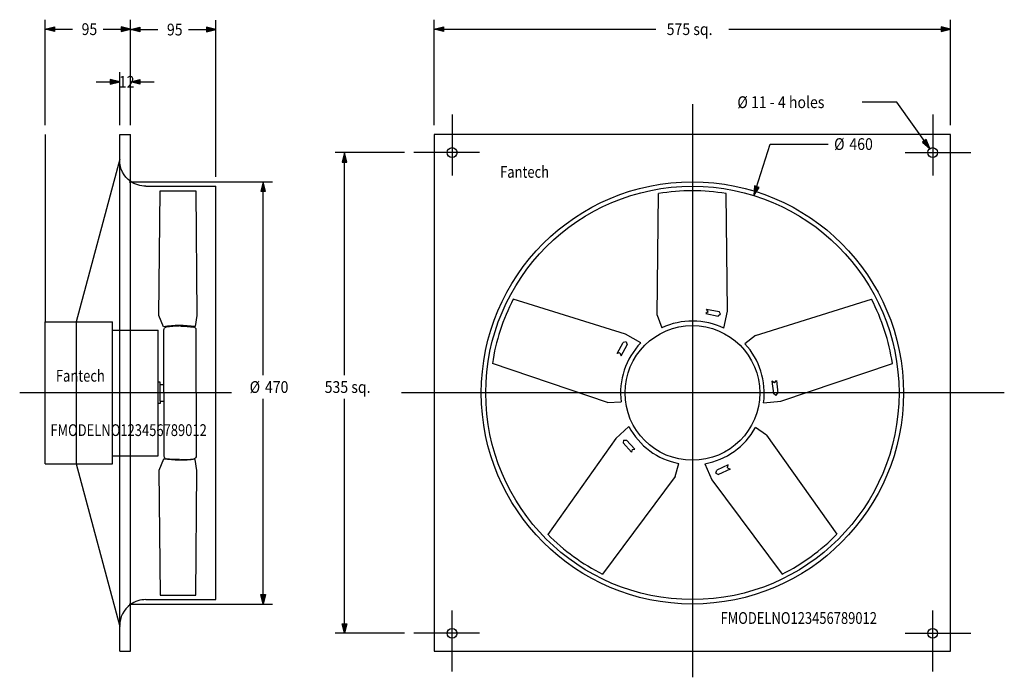
# Model space of a CAD drawing. Extents: x -111 to 985, y -29 to 703.
import ezdxf
from ezdxf.enums import TextEntityAlignment as Align

# ---------------------------------------------------------------- set-up
doc = ezdxf.new("R2010")
doc.units = 0
doc.header["$LTSCALE"] = 5.25
doc.linetypes.add('CENTER', pattern=[0])
doc.linetypes.add('DASHED', pattern=[0])
doc.layers.get('0').update_dxf_attribs({"linetype": 'CONTINUOUS'})
doc.layers.add('1', color=6, linetype='CONTINUOUS')
doc.styles.get("Standard").update_dxf_attribs({"font": 'txt', "height": 1})

msp = doc.modelspace()

# ---------------------------------------------------------------- linework, layer by layer
at = {"color": 0, "linetype": 'CENTER'}
for p, q in [((637.5, 608.9), (637.5, -29)), ((370, 597.5), (370, 529.5)), ((905, 597.5), (905, 529.5)), ((400.5, 555), (327.5, 555)), ((874.5, 555), (947.5, 555)), ((124.5, 287.5), (-111.3, 287.5)), ((984.7, 287.5), (313.8, 287.5)), ((370, -22.5), (370, 45.5)), ((905, -22.5), (905, 45.5)), ((400.5, 20), (327.5, 20)), ((874.5, 20), (947.5, 20))]:
    msp.add_line(p, q, dxfattribs=at)
at = {"color": 0, "linetype": 'CONTINUOUS'}
for p, q in [((-83, 575), (-83, 366.5)), ((0, 575), (12, 575)), ((0, 0), (0, 575)), ((12, 0), (12, 575)), ((925, 575), (350, 575)), ((350, 575), (350, 0)), ((925, 0), (925, 575)), ((0, 547.5), (-48.5, 366.5)), ((29, 517.5), (107, 517.5)), ((107, 57.5), (107, 517.5)), ((598.2, 374), (599.8, 509.3)), ((676.6, 378.5), (675.1, 509.3)), ((563.1, 352.8), (438.1, 391.8)), ((707.6, 351.6), (836.8, 391.9)), ((598.2, 374), (603.5, 359.9)), ((598.2, 374), (603.5, 359.9)), ((654.9, 377.9), (652.3, 375.8)), ((654.9, 377.9), (652.3, 375.8)), ((652.3, 375.8), (666.2, 373.1)), ((652.3, 375.8), (666.2, 373.1)), ((653.3, 380.7), (667.2, 378)), ((654.9, 377.9), (653.3, 380.7)), ((654.9, 377.9), (653.3, 380.7)), ((653.3, 380.7), (667.2, 378)), ((668.8, 375.1), (666.2, 373.1)), ((668.8, 375.1), (666.2, 373.1)), ((668.8, 375.1), (667.2, 378)), ((668.8, 375.1), (667.2, 378)), ((672.6, 359.4), (676.6, 378.5)), ((672.6, 359.4), (676.6, 378.5)), ((-83, 208.5), (-83, 366.5)), ((-83, 366.5), (-8, 366.5)), ((-48.5, 366.5), (-48.5, 208.5)), ((-8, 208.5), (-8, 366.5)), ((-8, 357.5), (0, 357.5)), ((580, 343.1), (563.1, 352.8)), ((707.6, 351.6), (695.9, 342.2)), ((553.7, 331.4), (560.6, 343.7)), ((558.1, 328.9), (565, 341.2)), ((563.9, 344.3), (560.6, 343.7)), ((563.9, 344.3), (565, 341.2)), ((556.9, 332), (553.7, 331.4)), ((556.9, 332), (558.1, 328.9)), ((543.1, 276.9), (414.9, 320.2)), ((736.1, 278.4), (860.1, 320.3)), ((726.1, 300.7), (727.7, 286.7)), ((728.8, 298.9), (726.1, 300.7)), ((728.8, 298.9), (731.1, 301.3)), ((731.1, 301.3), (732.7, 287.2)), ((730.5, 284.8), (727.7, 286.7)), ((730.5, 284.8), (732.7, 287.2)), ((543.1, 276.9), (558.1, 277.5)), ((716.7, 276.3), (736.1, 278.4)), ((566.9, 250), (552.4, 236.9)), ((720.1, 240.6), (707.6, 248.9)), ((552.4, 236.9), (476.7, 130.1)), ((560.7, 235), (560.3, 231.8)), ((569.9, 221.4), (560.3, 231.8)), ((560.7, 235), (564, 235.1)), ((573.6, 224.8), (564, 235.1)), ((720.1, 240.6), (798.4, 130.2)), ((570.3, 224.6), (569.9, 221.4)), ((570.3, 224.6), (573.6, 224.8)), ((-83, 208.5), (-8, 208.5)), ((-48.5, 208.5), (0, 27.5)), ((-8, 217.5), (0, 217.5)), ((618.5, 194.4), (622.4, 208.9)), ((651.4, 208.7), (659.3, 190.9)), ((663.7, 198.3), (664.6, 201.4)), ((663.7, 198.3), (666.7, 196.9)), ((677.4, 207.3), (664.6, 201.4)), ((679.5, 202.8), (666.7, 196.9)), ((676.5, 204.1), (677.4, 207.3)), ((676.5, 204.1), (679.5, 202.8)), ((618.5, 194.4), (537.6, 85.9)), ((659.3, 190.9), (737.5, 85.9)), ((29, 57.5), (107, 57.5)), ((0, 0), (12, 0)), ((350, 0), (925, 0))]:
    msp.add_line(p, q, dxfattribs=at)
at = {"color": 0, "linetype": 'DASHED'}
for p, q in [((43.7, 373.7), (45.2, 512.5)), ((45.2, 512.5), (84.6, 512.5)), ((84.6, 512.5), (85.7, 373.7)), ((48.7, 361.1), (43.7, 373.7)), ((85.7, 373.7), (83.9, 361.4)), ((0, 357.5), (42.7, 357.5)), ((42.7, 217.5), (42.7, 357.5)), ((49.2, 287.5), (49.2, 357.7)), ((85.2, 287.5), (85.2, 357.7)), ((45.2, 299.3), (42.7, 299.3)), ((45.2, 296.8), (45.2, 299.3)), ((45.2, 278.2), (45.2, 296.8)), ((45.2, 296.8), (49.2, 296.8)), ((49.2, 287.5), (49.2, 217.3)), ((85.2, 287.5), (85.2, 217.3)), ((45.2, 275.7), (42.7, 275.7)), ((45.2, 278.2), (49.2, 278.2)), ((45.2, 278.2), (45.2, 275.7)), ((0, 217.5), (42.7, 217.5)), ((48.7, 213.9), (43.7, 201.3)), ((85.7, 201.3), (83.9, 213.6)), ((43.7, 201.3), (45.2, 62.5)), ((84.6, 62.5), (85.7, 201.3)), ((45.2, 62.5), (84.6, 62.5))]:
    msp.add_line(p, q, dxfattribs=at)
at = {"color": 0, "linetype": 'CONTINUOUS'}
for centre, radius in [((370, 555), 5.5), ((905, 555), 5.5), ((637.5, 287.5), 235), ((637.5, 287.5), 230), ((637.5, 287.5), 75), ((370, 20), 5.5), ((905, 20), 5.5)]:
    msp.add_circle(centre, radius, dxfattribs=at)
at = {"color": 0, "linetype": 'DASHED', "extrusion": (0, 0, -1)}
for centre, radius, start, end in [((-29, 546.5), 29, 305.8883, 0), ((-52.2, 357.7), 3, 0, 82.9376), ((-67.2, 236.7), 125, 90.2292, 97.0624), ((-67.2, 338.5), 126, 262.3836, 278.443), ((-67.2, 338.3), 125, 270.2292, 277.0624), ((-82.2, 217.3), 3, 180, 262.9376)]:
    msp.add_arc(centre, radius, start, end, dxfattribs=at)
at = {"color": 0, "linetype": 'CONTINUOUS', "extrusion": (0, 0, -1)}
msp.add_arc((-29, 546.5), 29, 270, 305.8883, dxfattribs=at)
at = {"color": 0, "linetype": 'CONTINUOUS'}
for centre, radius, start, end in [((637.5, 287.5), 225, 80.3777, 99.6436), ((637.5, 287.5), 225, 152.3777, 171.6436), ((637.5, 287.5), 225, 8.3777, 27.6436), ((637.5, 287.5), 80, 63.9867, 115.1525), ((637.5, 287.5), 80, 63.9867, 115.1525), ((637.5, 287.5), 80, 135.9867, 187.1525), ((637.5, 287.5), 80, 351.9867, 43.1525), ((637.5, 287.5), 80, 207.9867, 259.1525), ((637.5, 287.5), 80, 279.9867, 331.1525), ((637.5, 287.5), 225, 224.3777, 243.6436), ((637.5, 287.5), 225, 296.3777, 315.6436), ((29, 28.5), 29, 90, 125.8883)]:
    msp.add_arc(centre, radius, start, end, dxfattribs=at)
at = {"color": 0, "linetype": 'DASHED'}
for centre, radius, start, end in [((67.2, 236.5), 126, 82.3836, 98.443), ((67.2, 236.7), 125, 90.2292, 97.0624), ((82.2, 357.7), 3, 0, 82.9376), ((52.2, 217.3), 3, 180, 262.9376), ((67.2, 338.3), 125, 270.2292, 277.0624), ((29, 28.5), 29, 125.8883, 180)]:
    msp.add_arc(centre, radius, start, end, dxfattribs=at)
at = {"layer": '1', "color": 0, "linetype": 'CONTINUOUS'}
for p, q in [((-83, 585.5), (-83, 702.9)), ((12, 585.5), (12, 702.9)), ((12, 585.5), (12, 702.4)), ((107, 528), (107, 702.4)), ((350, 585.5), (350, 702.9)), ((925, 585.5), (925, 702.9)), ((-83, 692.4), (-72.5, 695)), ((-72.5, 689.8), (-83, 692.4)), ((-83, 692.4), (-52.6, 692.4)), ((-82.5, 692.4), (-73, 694.5)), ((-73, 690.3), (-82.5, 692.4)), ((-82, 692.4), (-73.6, 694)), ((-73.6, 690.8), (-82, 692.4)), ((-81.4, 692.4), (-74.1, 693.4)), ((-74.1, 691.3), (-81.4, 692.4)), ((-80.9, 692.4), (-74.6, 692.9)), ((-74.6, 691.9), (-80.9, 692.4)), ((-75.1, 692.4), (-80.4, 692.4)), ((-80.4, 692.4), (-75.1, 692.4)), ((-75.1, 692.4), (-75.1, 692.4)), ((-74.6, 692.9), (-74.6, 691.9)), ((-74.1, 693.4), (-74.1, 691.3)), ((-73.6, 694), (-73.6, 690.8)), ((-73, 694.5), (-73, 690.3)), ((-72.5, 695), (-72.5, 689.8)), ((-18.4, 692.4), (12, 692.4)), ((1.5, 695), (1.5, 689.8)), ((12, 692.4), (1.5, 695)), ((1.5, 689.8), (12, 692.4)), ((2, 694.5), (2, 690.3)), ((11.5, 692.4), (2, 694.5)), ((2, 690.3), (11.5, 692.4)), ((2.6, 694), (2.6, 690.8)), ((10.9, 692.4), (2.6, 694)), ((2.6, 690.8), (10.9, 692.4)), ((3.1, 693.4), (3.1, 691.3)), ((10.4, 692.4), (3.1, 693.4)), ((3.1, 691.3), (10.4, 692.4)), ((3.6, 692.9), (3.6, 691.9)), ((9.9, 692.4), (3.6, 692.9)), ((3.6, 691.9), (9.9, 692.4)), ((4.1, 692.4), (9.4, 692.4)), ((4.1, 692.4), (4.1, 692.4)), ((9.4, 692.4), (4.1, 692.4)), ((12, 691.9), (22.5, 694.5)), ((22.5, 689.3), (12, 691.9)), ((12, 691.9), (42.4, 691.9)), ((12.5, 691.9), (22, 694)), ((22, 689.8), (12.5, 691.9)), ((13.1, 691.9), (21.4, 693.5)), ((21.4, 690.3), (13.1, 691.9)), ((13.6, 691.9), (20.9, 692.9)), ((20.9, 690.8), (13.6, 691.9)), ((14.1, 691.9), (20.4, 692.4)), ((20.4, 691.4), (14.1, 691.9)), ((19.9, 691.9), (14.6, 691.9)), ((14.6, 691.9), (19.9, 691.9)), ((19.9, 691.9), (19.9, 691.9)), ((20.4, 692.4), (20.4, 691.4)), ((20.9, 692.9), (20.9, 690.8)), ((21.4, 693.5), (21.4, 690.3)), ((22, 694), (22, 689.8)), ((22.5, 694.5), (22.5, 689.3)), ((76.6, 691.9), (107, 691.9)), ((96.5, 694.5), (96.5, 689.3)), ((107, 691.9), (96.5, 694.5)), ((96.5, 689.3), (107, 691.9)), ((97, 694), (97, 689.8)), ((106.5, 691.9), (97, 694)), ((97, 689.8), (106.5, 691.9)), ((97.6, 693.5), (97.6, 690.3)), ((106, 691.9), (97.6, 693.5)), ((97.6, 690.3), (106, 691.9)), ((98.1, 692.9), (98.1, 690.8)), ((105.4, 691.9), (98.1, 692.9)), ((98.1, 690.8), (105.4, 691.9)), ((98.6, 692.4), (98.6, 691.4)), ((104.9, 691.9), (98.6, 692.4)), ((98.6, 691.4), (104.9, 691.9)), ((99.1, 691.9), (104.4, 691.9)), ((99.1, 691.9), (99.1, 691.9)), ((104.4, 691.9), (99.1, 691.9)), ((350, 692.4), (360.5, 695)), ((360.5, 689.8), (350, 692.4)), ((350, 692.4), (596.9, 692.4)), ((350.5, 692.4), (360, 694.5)), ((360, 690.3), (350.5, 692.4)), ((351.1, 692.4), (359.4, 694)), ((359.4, 690.8), (351.1, 692.4)), ((351.6, 692.4), (358.9, 693.4)), ((358.9, 691.3), (351.6, 692.4)), ((352.1, 692.4), (358.4, 692.9)), ((358.4, 691.9), (352.1, 692.4)), ((357.9, 692.4), (352.6, 692.4)), ((352.6, 692.4), (357.9, 692.4)), ((357.9, 692.4), (357.9, 692.4)), ((358.4, 692.9), (358.4, 691.9)), ((358.9, 693.4), (358.9, 691.3)), ((359.4, 694), (359.4, 690.8)), ((360, 694.5), (360, 690.3)), ((360.5, 695), (360.5, 689.8)), ((678.1, 692.4), (925, 692.4)), ((914.5, 695), (914.5, 689.8)), ((925, 692.4), (914.5, 695)), ((914.5, 689.8), (925, 692.4)), ((915, 694.5), (915, 690.3)), ((924.5, 692.4), (915, 694.5)), ((915, 690.3), (924.5, 692.4)), ((915.6, 694), (915.6, 690.8)), ((924, 692.4), (915.6, 694)), ((915.6, 690.8), (924, 692.4)), ((916.1, 693.4), (916.1, 691.3)), ((923.4, 692.4), (916.1, 693.4)), ((916.1, 691.3), (923.4, 692.4)), ((916.6, 692.9), (916.6, 691.9)), ((922.9, 692.4), (916.6, 692.9)), ((916.6, 691.9), (922.9, 692.4)), ((917.1, 692.4), (922.4, 692.4)), ((917.1, 692.4), (917.1, 692.4)), ((922.4, 692.4), (917.1, 692.4)), ((-10.5, 636.4), (-10.5, 631.2)), ((0, 633.8), (-10.5, 636.4)), ((-10, 635.9), (-10, 631.7)), ((-0.5, 633.8), (-10, 635.9)), ((0, 585.5), (0, 644.3)), ((12, 585.5), (12, 644.3)), ((12, 633.8), (22.5, 636.4)), ((12.5, 633.8), (22, 635.9)), ((22, 635.9), (22, 631.7)), ((22.5, 636.4), (22.5, 631.2)), ((-26.2, 633.8), (-11.1, 633.8)), ((-10.5, 631.2), (0, 633.8)), ((-10, 631.7), (-0.5, 633.8)), ((-9.4, 635.4), (-9.4, 632.2)), ((-1.1, 633.8), (-9.4, 635.4)), ((-9.4, 632.2), (-1.1, 633.8)), ((-8.9, 634.8), (-8.9, 632.7)), ((-1.6, 633.8), (-8.9, 634.8)), ((-8.9, 632.7), (-1.6, 633.8)), ((-8.4, 634.3), (-8.4, 633.3)), ((-2.1, 633.8), (-8.4, 634.3)), ((-8.4, 633.3), (-2.1, 633.8)), ((-7.9, 633.8), (-2.6, 633.8)), ((-7.9, 633.8), (-7.9, 633.8)), ((-2.6, 633.8), (-7.9, 633.8)), ((22.5, 631.2), (12, 633.8)), ((22, 631.7), (12.5, 633.8)), ((13.1, 633.8), (21.4, 635.4)), ((21.4, 632.2), (13.1, 633.8)), ((13.6, 633.8), (20.9, 634.8)), ((20.9, 632.7), (13.6, 633.8)), ((14.1, 633.8), (20.4, 634.3)), ((20.4, 633.3), (14.1, 633.8)), ((19.9, 633.8), (14.6, 633.8)), ((14.6, 633.8), (19.9, 633.8)), ((19.9, 633.8), (19.9, 633.8)), ((20.4, 634.3), (20.4, 633.3)), ((20.9, 634.8), (20.9, 632.7)), ((21.4, 635.4), (21.4, 632.2)), ((23.1, 633.8), (38.2, 633.8)), ((865.2, 611.1), (826.6, 611.1)), ((901.8, 559.5), (865.2, 611.1)), ((706, 507.1), (723.9, 564.4)), ((723.9, 564.4), (788.5, 564.4)), ((897.9, 569.6), (893.6, 566.5)), ((893.6, 566.5), (901.8, 559.5)), ((897.8, 568.8), (894.3, 566.4)), ((894.3, 566.4), (901.5, 559.9)), ((897.6, 568.1), (895.1, 566.3)), ((895.1, 566.3), (901.2, 560.3)), ((897.5, 567.4), (895.8, 566.2)), ((895.8, 566.2), (900.9, 560.8)), ((897.4, 566.6), (896.5, 566)), ((896.5, 566), (900.6, 561.2)), ((897.3, 565.9), (900.3, 561.6)), ((897.3, 565.9), (897.3, 565.9)), ((900.3, 561.6), (897.3, 565.9)), ((900.6, 561.2), (897.4, 566.6)), ((900.9, 560.8), (897.5, 567.4)), ((901.2, 560.3), (897.6, 568.1)), ((901.5, 559.9), (897.8, 568.8)), ((901.8, 559.5), (897.9, 569.6)), ((317, 555), (239.8, 555)), ((250.3, 555), (247.6, 544.5)), ((250.3, 554.5), (248.2, 545)), ((250.3, 554), (248.7, 545.6)), ((250.3, 553.4), (249.2, 546.1)), ((250.3, 552.9), (249.7, 546.6)), ((252.9, 544.5), (250.3, 555)), ((250.3, 307.2), (250.3, 555)), ((252.4, 545), (250.3, 554.5)), ((251.8, 545.6), (250.3, 554)), ((251.3, 546.1), (250.3, 553.4)), ((250.8, 546.6), (250.3, 552.9)), ((250.3, 547.1), (250.3, 552.4)), ((250.3, 552.4), (250.3, 547.1)), ((247.6, 544.5), (252.9, 544.5)), ((248.2, 545), (252.4, 545)), ((248.7, 545.6), (251.8, 545.6)), ((249.2, 546.1), (251.3, 546.1)), ((249.7, 546.6), (250.8, 546.6)), ((250.3, 547.1), (250.3, 547.1)), ((10.5, 522.5), (170.1, 522.5)), ((159.6, 522.5), (157, 512)), ((159.6, 522), (157.5, 512.5)), ((159.6, 521.4), (158, 513)), ((159.6, 520.9), (158.6, 513.6)), ((159.6, 520.4), (159.1, 514.1)), ((162.2, 512), (159.6, 522.5)), ((159.6, 307.2), (159.6, 522.5)), ((161.7, 512.5), (159.6, 522)), ((161.2, 513), (159.6, 521.4)), ((160.7, 513.6), (159.6, 520.9)), ((160.1, 514.1), (159.6, 520.4)), ((159.6, 514.6), (159.6, 519.9)), ((159.6, 519.9), (159.6, 514.6)), ((706.7, 517.9), (706, 507.1)), ((706, 507.1), (711.7, 516.3)), ((707, 517.2), (706.2, 507.6)), ((706.2, 507.6), (711, 516)), ((707.3, 516.5), (706.3, 508.1)), ((706.3, 508.1), (710.3, 515.6)), ((707.7, 515.9), (706.5, 508.6)), ((706.5, 508.6), (709.7, 515.3)), ((711.7, 516.3), (706.7, 517.9)), ((708, 515.2), (706.7, 509.1)), ((711, 516), (707, 517.2)), ((710.3, 515.6), (707.3, 516.5)), ((709.7, 515.3), (707.7, 515.9)), ((709, 514.9), (708, 515.2)), ((157, 512), (162.2, 512)), ((157.5, 512.5), (161.7, 512.5)), ((158, 513), (161.2, 513)), ((158.6, 513.6), (160.7, 513.6)), ((159.1, 514.1), (160.1, 514.1)), ((159.6, 514.6), (159.6, 514.6)), ((706.7, 509.1), (709, 514.9)), ((708.4, 514.6), (706.8, 509.6)), ((706.8, 509.6), (708.4, 514.6)), ((708.4, 514.6), (708.4, 514.6)), ((159.6, 52.5), (159.6, 280.9)), ((250.3, 20), (250.3, 280.9)), ((157, 63), (162.2, 63)), ((159.6, 52.5), (157, 63)), ((157.5, 62.5), (161.7, 62.5)), ((159.6, 53), (157.5, 62.5)), ((158, 62), (161.2, 62)), ((159.6, 53.6), (158, 62)), ((158.6, 61.4), (160.7, 61.4)), ((159.6, 54.1), (158.6, 61.4)), ((159.1, 60.9), (160.1, 60.9)), ((159.6, 54.6), (159.1, 60.9)), ((162.2, 63), (159.6, 52.5)), ((161.7, 62.5), (159.6, 53)), ((161.2, 62), (159.6, 53.6)), ((160.7, 61.4), (159.6, 54.1)), ((160.1, 60.9), (159.6, 54.6)), ((159.6, 60.4), (159.6, 55.1)), ((159.6, 60.4), (159.6, 60.4)), ((159.6, 55.1), (159.6, 60.4)), ((10.5, 52.5), (170.1, 52.5)), ((247.6, 30.5), (252.9, 30.5)), ((250.3, 20), (247.6, 30.5)), ((248.2, 30), (252.4, 30)), ((250.3, 20.5), (248.2, 30)), ((248.7, 29.4), (251.8, 29.4)), ((250.3, 21), (248.7, 29.4)), ((249.2, 28.9), (251.3, 28.9)), ((250.3, 21.6), (249.2, 28.9)), ((249.7, 28.4), (250.8, 28.4)), ((250.3, 22.1), (249.7, 28.4)), ((252.9, 30.5), (250.3, 20)), ((252.4, 30), (250.3, 20.5)), ((251.8, 29.4), (250.3, 21)), ((251.3, 28.9), (250.3, 21.6)), ((250.8, 28.4), (250.3, 22.1)), ((250.3, 27.9), (250.3, 22.6)), ((250.3, 27.9), (250.3, 27.9)), ((250.3, 22.6), (250.3, 27.9)), ((317, 20), (239.8, 20))]:
    msp.add_line(p, q, dxfattribs=at)

# ---------------------------------------------------------------- texts
at = {"color": 0, "linetype": 'CONTINUOUS', "width": 0.807018}
for s, height, p in [('Fantech', 13.12, (450.7, 533.5)), ('Fantech', 13.12, (-43.8, 306.6)), ('FMODELNO123456789012', 13.125, (9.9, 246.1)), ('FMODELNO123456789012', 13.125, (755.9, 37))]:
    msp.add_text(s, height=height, dxfattribs=at).set_placement(p, align=Align.MIDDLE_CENTER)
at = {"layer": '1', "color": 0, "linetype": 'CONTINUOUS', "width": 0.877193}
for s, p in [('95', (-25, 685.8)), ('95', (70, 685.3)), ('575', (635, 685.8)), ('12', (16.5, 627.2)), ('%%c', (699.2, 604.5)), ('11', (720.2, 604.5)), ('%%c', (806.9, 557.9)), ('460', (838.4, 557.9)), ('%%c', (156.3, 287.5)), ('470', (187.8, 287.5)), ('535', (254.3, 287.5))]:
    msp.add_text(s, height=13.12, dxfattribs=at).set_placement(p, align=Align.RIGHT)
for s, p in [(' sq.', (635, 685.8)), (' - 4 holes', (720.2, 604.5)), (' sq.', (254.3, 287.5))]:
    msp.add_text(s, height=13.12, dxfattribs=at).set_placement(p)

doc.saveas('drawing.dxf')
